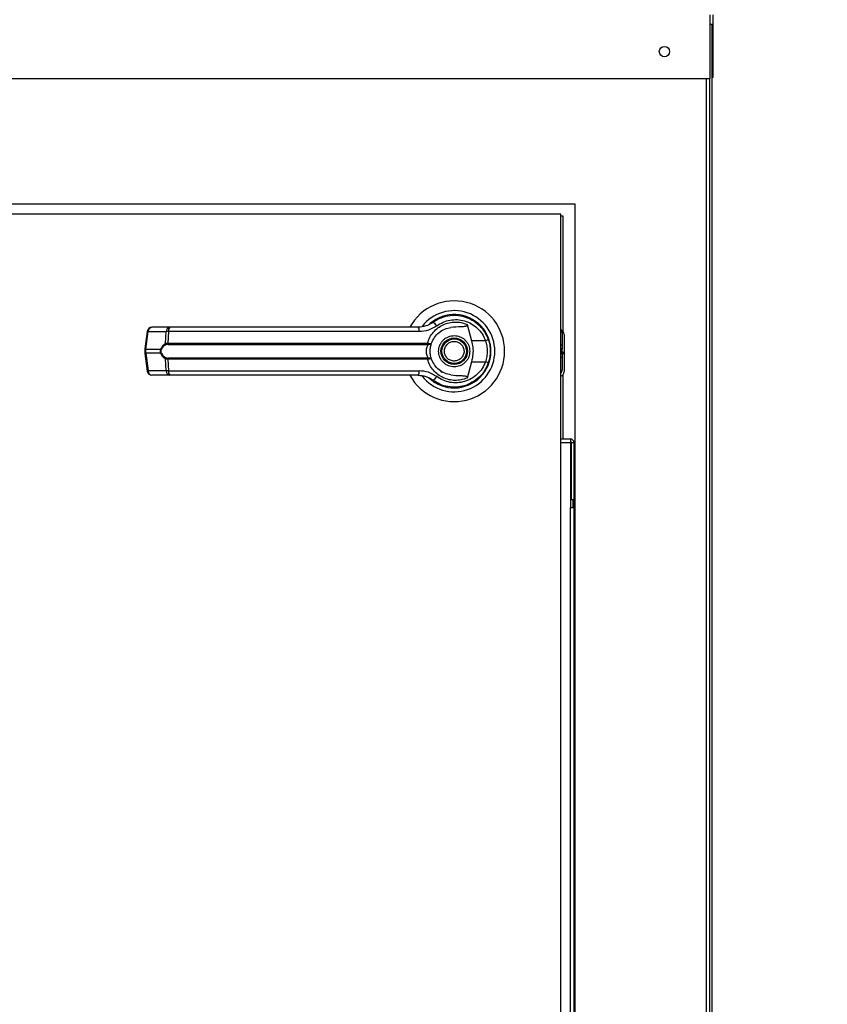
# Model space of a CAD drawing. Units: inches. Extents: x 0.3 to 10.6, y 0.4 to 8.2.
# Drawn here: x 2.2 to 2.4, y 3.5 to 3.8 of the extents above; entities that cross this region are included whole.
import ezdxf

# ---------------------------------------------------------------- set-up
doc = ezdxf.new("R2010")
doc.units = ezdxf.units.IN
doc.header["$MEASUREMENT"] = 0
doc.linetypes.add('HIDDEN', pattern=[0.07500000000000001, 0.05, -0.025])
doc.layers.add('SERVICE_AREA_LINE', color=7, linetype='HIDDEN')
doc.styles.add('SLDTEXTSTYLE0', font='GOTHIC.TTF', dxfattribs={"width": 0.913})
doc.dimstyles.new('SLDDIMSTYLE0', dxfattribs={"dimtxt": 0.08333333333333333, "dimasz": 0.1, "dimexe": 0, "dimexo": 0.0625, "dimgap": 0.02083333333333333, "dimtad": 0, "dimtih": 1, "dimtoh": 1, "dimdec": 6, "dimlfac": 64, "dimrnd": 1e-09, "dimzin": 12, "dimdsep": 46, "dimlunit": 5, "dimtxsty": 'SLDTEXTSTYLE0', "dimsah": 1, "dimcen": 0.09, "dimadec": 0, "dimazin": 3, "dimtfac": 1, "dimtdec": 3, "dimtofl": 0, "dimtmove": 0, "dimatfit": 3, "dimfxl": 1, "dimfrac": 2, "dimtolj": 1, "dimtzin": 12, "dimarcsym": 0})

# ---------------------------------------------------------------- blocks, each defined once
blk = doc.blocks.new('_D_9')
at = {"layer": 'SERVICE_AREA_LINE'}
for p, q in [((1.86960316569686, 3.847296057256954), (2.857131560916281, 3.847296057256954)), ((2.732131560916281, 3.847296057256954), (2.732131560916281, 3.424021663509497)), ((2.732131560916281, 2.704630958021511), (2.732131560916281, 3.159206854339437)), ((2.404767228197118, 2.704630958021511), (2.857131560916281, 2.704630958021511))]:
    blk.add_line(p, q, dxfattribs=at)
for points in [[(2.732131560916281, 3.847296057256954), (2.717131560916281, 3.747296057256954), (2.747131560916281, 3.747296057256954)], [(2.732131560916281, 2.704630958021511), (2.747131560916281, 2.804630958021511), (2.717131560916281, 2.804630958021511)]]:
    blk.add_solid(points, dxfattribs=at)
at = {"layer": 'SERVICE_AREA_LINE', "char_height": 0.08333333333333333, "attachment_point": 1, "style": 'SLDTEXTSTYLE0'}
for s, insert in [('73 1/8"', (2.552116128803247, 3.398059566841189)), ('Overall', (2.540001913747693, 3.265652162256159))]:
    blk.add_mtext(s, dxfattribs=dict(at, insert=insert))

msp = doc.modelspace()

# ---------------------------------------------------------------- linework, layer by layer
at = {"color": 7, "linetype": 'Continuous', "lineweight": 25}
for p, q in [((2.360743800625838, 3.765237749315196), (2.360743800625838, 3.781609593519588)), ((2.361525084933708, 3.765555938972775), (2.361525084933708, 3.781609593519588)), ((2.361245394831379, 3.779068476208125), (2.360743800625838, 3.779068476208125)), ((2.361245394831379, 2.84344345798755), (2.361245394831379, 3.779068476208125)), ((0.8716812907135663, 3.765237749315196), (2.360743800625838, 3.765237749315196)), ((2.360620308719094, 2.84344345798755), (2.360620308719094, 3.765237749315196)), ((2.361525084933708, 3.765555938972775), (2.361245394831379, 3.765555938972775)), ((2.013586784346648, 3.733130953548973), (2.32608672098738, 3.733130953548973)), ((2.32608672098738, 3.733130953548973), (2.32608672098738, 3.35813094891436)), ((2.322492989169143, 3.730474704234192), (2.016243033661429, 3.730474704234192)), ((2.322492989169143, 3.36172471739884), (2.322492989169143, 3.730474704234192)), ((2.322492989169143, 3.730005962982464), (2.322961730420871, 3.730005962982464)), ((2.322961730420871, 3.730005962982464), (2.322961730420871, 3.700464557580634)), ((2.289953018406995, 3.70301792141729), (2.28957374278842, 3.702747837870652)), ((2.291551813270914, 3.703815632202067), (2.291765944130589, 3.703903191190578)), ((2.291765944130589, 3.703903191190578), (2.291874182880206, 3.703903191190578)), ((2.298385080999088, 3.703903191190578), (2.298532625961303, 3.703903191190578)), ((2.298442133673344, 3.702210237414391), (2.299602400269846, 3.697999192727405)), ((2.216488827071602, 3.700401784972455), (2.215891900634014, 3.695909436868444)), ((2.216162644173028, 3.695854584168774), (2.216759423945645, 3.700346932272785)), ((2.216759423945645, 3.700346932272785), (2.221363824088554, 3.700346932272785)), ((2.222312746459855, 3.701470019298787), (2.217708346316945, 3.701470019298787)), ((2.22120703923308, 3.697304954080643), (2.221363824088554, 3.700346932272785)), ((2.221931270866694, 3.700346932272785), (2.221777712640612, 3.697382979845949)), ((2.286182848626985, 3.700346932272785), (2.221931270866694, 3.700346932272785)), ((2.322831345260425, 3.700085941954434), (2.322831345260425, 3.696820886339302)), ((2.323300086512152, 3.699617200702706), (2.323300086512152, 3.694849709110509)), ((2.221777712640612, 3.697382979845949), (2.28831315735081, 3.697382979845949)), ((2.221831098690558, 3.697079896680525), (2.288273851138212, 3.697079896680525)), ((2.288273851138212, 3.697079896680525), (2.28846906221645, 3.697072196769475)), ((2.28831315735081, 3.697382979845949), (2.288566887753028, 3.697352693529153)), ((2.303150812611617, 3.697999192727405), (2.299602400269846, 3.697999192727405)), ((2.304049282232419, 3.697978072971383), (2.303780298673074, 3.698752024030634)), ((2.322831345260425, 3.696820886339302), (2.322831345260425, 3.695850697547005)), ((2.215891900634014, 3.695909363535957), (2.215891900634014, 3.694727610521003)), ((2.215891900634014, 3.69472746385603), (2.216488827071602, 3.690235115752019)), ((2.216162644173028, 3.695854584168774), (2.219998079865748, 3.695854584168774)), ((2.216162644173028, 3.6947823165557), (2.216162644173028, 3.695854584168774)), ((2.219998079865748, 3.6947823165557), (2.216162644173028, 3.6947823165557)), ((2.216162644173028, 3.6947823165557), (2.216759423945645, 3.690289968451689)), ((2.322831345260425, 3.694786203177468), (2.322831345260425, 3.695850697547005)), ((2.323300086512152, 3.694849709110509), (2.322831345260425, 3.695118546004883)), ((2.322831345260425, 3.694580872216136), (2.323300086512152, 3.694849709110509)), ((2.322831345260425, 3.694786203177468), (2.322831345260425, 3.693816014385172)), ((2.323300086512152, 3.694849709110509), (2.323300086512152, 3.690082217518312)), ((2.221363824088554, 3.690289968451689), (2.22120703923308, 3.693331946643831)), ((2.28831315735081, 3.69325399421101), (2.221777712640612, 3.69325399421101)), ((2.221777712640612, 3.69325399421101), (2.221931270866694, 3.690289968451689)), ((2.288273851138212, 3.693557077376434), (2.221831098690558, 3.693557077376434)), ((2.288273851138212, 3.693557077376434), (2.28846906221645, 3.693564703954998)), ((2.288566887753028, 3.693284207195321), (2.28831315735081, 3.69325399421101)), ((2.299602400269846, 3.692637707997068), (2.298442133673344, 3.688426663310082)), ((2.299602400269846, 3.692637707997068), (2.303150812611617, 3.692637707997068)), ((2.322831345260425, 3.693816014385172), (2.322831345260425, 3.69055095877004)), ((2.221363824088554, 3.690289968451689), (2.216759423945645, 3.690289968451689)), ((2.222312746459855, 3.689166881425686), (2.217708346316945, 3.689166881425686)), ((2.221931270866694, 3.690289968451689), (2.286182848626985, 3.690289968451689)), ((2.29170434484219, 3.690203509450471), (2.292065873999107, 3.689977792057977)), ((2.292073500577671, 3.689991065237978), (2.292057367430709, 3.689963125560739)), ((2.322961730420871, 3.689234860640385), (2.322961730420871, 3.672818430284389)), ((2.301717455836544, 3.688750206239154), (2.301658643182619, 3.68880916555805)), ((2.322492989169143, 3.672818430284389), (2.324914134533199, 3.672818430284389)), ((2.324914134533199, 3.672818430284389), (2.324914134533199, 3.671880947780933)), ((2.324914134533199, 3.671880947780933), (2.325226530924369, 3.671880947780933)), ((2.324914134533199, 3.671880947780933), (2.324914134533199, 3.655240340014654)), ((2.325226530924369, 3.671880947780933), (2.325851617036654, 3.671880947780933)), ((2.325226530924369, 3.657193477451844), (2.325226530924369, 3.671880947780933)), ((2.32608672098738, 3.671880947780933), (2.325851617036654, 3.671880947780933)), ((2.325851617036654, 3.35813094891436), (2.325851617036654, 3.671880947780933)), ((2.325851617036654, 3.657193477451844), (2.325851617036654, 3.671880947780933)), ((2.325851617036654, 3.657193477451844), (2.325226530924369, 3.657193477451844)), ((2.324914134533199, 3.655240340014654), (2.325851617036654, 3.655240340014654)), ((2.325851617036654, 3.35813094891436), (2.325851617036654, 3.655240340014654))]:
    msp.add_line(p, q, dxfattribs=at)
at = {"color": 8, "linetype": 'Continuous', "lineweight": 25}
for p, q in [((2.359682826215638, 3.765237749315196), (2.359682826215638, 2.84344345798755)), ((2.322492989169143, 3.697014924097761), (2.322831345260425, 3.696820886339302)), ((2.322831345260425, 3.695850697547005), (2.322492989169143, 3.69604480863795)), ((2.322492989169143, 3.694592165419009), (2.322831345260425, 3.694786203177468)), ((2.322831345260425, 3.693816014385172), (2.322492989169143, 3.693621976626713)), ((2.322492989169143, 3.671880947780933), (2.324914134533199, 3.671880947780933)), ((2.325539073980511, 3.657193477451844), (2.325539073980511, 3.655240340014654)), ((2.324914134533199, 3.35813094891436), (2.324914134533199, 3.655240340014654))]:
    msp.add_line(p, q, dxfattribs=at)
at = {"color": 7, "linetype": 'Continuous', "lineweight": 25, "flags": 128}
for points in [[(2.304435744434642, 3.695108499454274), (2.304410811389337, 3.696029482148337), (2.304359331984032, 3.696525869747358)], [(2.303920217056725, 3.692260045693188), (2.304193747230214, 3.693201928145815), (2.304325012380494, 3.693873433721859)]]:
    msp.add_lwpolyline(points, dxfattribs=at)
at = {"color": 7, "linetype": 'Continuous', "lineweight": 25}
for centre, radius in [((2.349025040696699, 3.772159603290445), 0.001328125000000124), ((2.295149259447114, 3.695318458021497), 0.003383366141732735), ((2.295149259447114, 3.695318458021497), 0.003137303149606881)]:
    msp.add_circle(centre, radius, dxfattribs=at)
for centre, radius, start, end in [((2.295149259447114, 3.695318458021497), 0.01291830708661434, 0, 151.396625443029), ((2.295149259447114, 3.695318458021497), 0.01041079995327587, 0, 142.3044359959758), ((2.295149259447114, 3.695318458021497), 0.009411909448818952, 226.6199291932209, 131.3137341571), ((2.295149259447114, 3.695318458021497), 0.009227362204724492, 120.6054065056373, 126.8929642896131), ((2.289197399095151, 3.701145601418548), 0.001609281795260167, 24.90661528730739, 75.03720755190525), ((2.217708395640776, 3.700239717864017), 0.001230314960629921, 90, 172.4311736868147), ((2.217849278154275, 3.700388515895655), 0.00109064723616783, 97.4244367498881, 182.1850729034568), ((2.222453383742276, 3.700388764771954), 0.0010903624154407, 97.41077829921709, 182.198731354123), ((2.223101384053908, 3.700575814291691), 0.001192288492551346, 131.4104476064475, 191.0676950262066), ((2.284701517553489, 3.700594639374317), 0.00150189898377162, 350.5068744120367, 35.65115802261822), ((2.321601031100649, 3.700085928493943), 0.001230314960629642, 359.9999999998561, 43.53115216688989), ((2.322069781100661, 3.699617178493889), 0.001230314960629642, 1.240874325645184e-10, 60.62902576644347), ((2.221606071324843, 3.697361817044619), 0.0004030632790632035, 188.1101732050777, 237.7689685074705), ((2.222388373340685, 3.697334300220042), 0.0006125979077601834, 175.4422292101839, 204.5373496105524), ((2.287513652336606, 3.697332575602371), 0.0008010922890080357, 341.6139505251066, 3.607398751515217), ((2.288069521730181, 3.697368846885676), 0.0004976282664906234, 323.4069173777434, 358.1398127292666), ((2.30161992476264, 3.702975992030607), 0.005206932773763987, 287.098153865466, 295.7951962183967), ((2.220407940085884, 3.696429090822539), 0.0007057218257005519, 234.4954653824612, 247.3176442606523), ((2.2204079400859, 3.694207809901901), 0.0007057218257379771, 112.6823557395228, 125.5045346170133), ((2.295149259447114, 3.695318458021497), 0.01291830708661434, 208.5289002143866, 0), ((2.295149259447114, 3.695318458021497), 0.01041079995327587, 217.890412593845, 0), ((2.221605838625027, 3.693275234448191), 0.0004028116534460031, 122.2144702691756, 171.9063880182466), ((2.222388954495556, 3.693302571470417), 0.0006131691082946835, 155.4765007271804, 184.5439204520416), ((2.287512878731022, 3.693304298127322), 0.0008018580630550389, 356.4032338032416, 18.37541692017892), ((2.288069521730183, 3.693268053838798), 0.0004976282664885758, 1.860187270691376, 36.59308262236874), ((2.301616537775041, 3.687651093522196), 0.005217309957742426, 64.21857005125533, 72.89798560160374), ((2.217708395640773, 3.690397198178977), 0.001230314960630086, 187.5688263132066, 270.0000000000008), ((2.217849278154275, 3.690248384828819), 0.00109064723616822, 177.8149270965216, 262.5755632500895), ((2.222453383742277, 3.69024813595252), 0.001090362415441198, 177.8012686458787, 262.5892217007636), ((2.223101384053909, 3.690061086432783), 0.001192288492552218, 168.9323049738024, 228.5895523935355), ((2.284701517553488, 3.690042261350156), 0.001501898983772849, 324.3488419774358, 9.493125587986421), ((2.32160103110066, 3.690550987549061), 0.001230314960630113, 316.468847832335, 359.9999999998561), ((2.32206978110065, 3.690082237549007), 0.001230314960630092, 290.1207640051637, 1.447686713252715e-10), ((2.295149259447114, 3.695318458021497), 0.009288877952755695, 230.7469114160004, 245.6464277666332), ((2.289197399095154, 3.689491299305924), 0.001609281795257448, 284.9627924480396, 335.0933847127175), ((2.324914103197112, 3.671880958082921), 0.0009375000000000355, 359.9999999999465, 90), ((2.324914103197112, 3.671880958082921), 0.0003124999999997158, 0, 90)]:
    msp.add_arc(centre, radius, start, end, dxfattribs=at)
at = {"color": 8, "linetype": 'Continuous', "lineweight": 25}
for centre, radius, start, end in [((2.216839591379122, 3.70143728517629), 0.001093296058518737, 251.2867547880087, 265.794934332381), ((2.216242297554594, 3.696943337868561), 0.001091663537906781, 251.2780890064443, 265.8156870606651), ((2.216241339696159, 3.693698290681245), 0.001086878595727199, 94.15213837940959, 108.7540855536794), ((2.216838631942332, 3.689204348598668), 0.001088505568204802, 94.17296774148022, 108.7453431382835)]:
    msp.add_arc(centre, radius, start, end, dxfattribs=at)
at = {"color": 7, "linetype": 'Continuous', "lineweight": 25}
for points, knots in [([(2.289612902336045, 3.702700318419601), (2.290219371424514, 3.703093663905964), (2.291434227211318, 3.703881598607679), (2.293528501037711, 3.704482196748633), (2.295685285395267, 3.704615475835508), (2.29782150891443, 3.704238130502083), (2.299824561202046, 3.703374694728454), (2.301575582532542, 3.702053033908516), (2.303019243758905, 3.700348885183084), (2.303596102535215, 3.698976829587178), (2.303885750788215, 3.698287902725536)], [0, 0, 0, 0, 0.1248054915405721, 0.2500056087038903, 0.3748979744214549, 0.4996348976347671, 0.624807006479538, 0.7496457895485534, 0.8742939127104107, 1, 1, 1, 1]), ([(2.289612902336045, 3.702700318419601), (2.289610799626381, 3.702698779475104), (2.289590897792801, 3.702684213594809), (2.289520673206979, 3.702631468636634), (2.288985679832733, 3.702255780070336), (2.28782297908077, 3.701645971608514), (2.286584052408539, 3.701531302187323), (2.28592193164112, 3.701470019298787)], [0, 0, 0, 0, 0.001992107547735056, 0.01885500103630882, 0.06699372949149097, 0.5013725657190471, 1, 1, 1, 1]), ([(2.290657010274421, 3.701823335217252), (2.289975085997915, 3.701398934575004), (2.28860872093867, 3.700548567124152), (2.286992464978685, 3.700414226364049), (2.286182848626985, 3.700346932272785)], [0, 0, 0, 0, 0.4990791237618558, 1, 1, 1, 1]), ([(2.28831315735081, 3.697382979845949), (2.288490963136786, 3.697893211138254), (2.288847196654898, 3.6989154584589), (2.289780058831762, 3.70024022782261), (2.290943297773289, 3.70133826463251), (2.292308482490966, 3.70215630199189), (2.293805000416734, 3.702670594943862), (2.295369943324553, 3.702857235113338), (2.296949146429385, 3.702738822565512), (2.297944982854393, 3.7023862513367), (2.298442133673344, 3.702210237414391)], [0, 0, 0, 0, 0.1248449064529343, 0.2501265074150709, 0.3749265202174617, 0.5000053670440326, 0.625251484487746, 0.7498763653593941, 0.8751309284555937, 1, 1, 1, 1]), ([(2.290657010274421, 3.701823335217252), (2.291187589357774, 3.702163912122431), (2.292251313192588, 3.702846712826404), (2.294077961933385, 3.703365677503923), (2.295958579137622, 3.703483382334239), (2.29782288508648, 3.703161745437872), (2.299574890711935, 3.702420155823388), (2.30111237316427, 3.701278752062192), (2.302385240851002, 3.69979951021797), (2.302895190012367, 3.698600314477302), (2.303150812611617, 3.697999192727405)], [0, 0, 0, 0, 0.124872635266814, 0.2503491046238031, 0.3755579892310072, 0.5006672372020871, 0.6260271784438307, 0.75066041556646, 0.8750133591787165, 1, 1, 1, 1]), ([(2.298442133673344, 3.702210237414391), (2.298451457305918, 3.702167280464223), (2.298470191256554, 3.702080967176171), (2.298448725519414, 3.701951619420716), (2.298376806085787, 3.701838142937757), (2.298232905881868, 3.701731379413618), (2.297740821246383, 3.701574946484405), (2.296406848862945, 3.701594013737207), (2.295182170398694, 3.701488541949877), (2.294328474528019, 3.701415019934145)], [0, 0, 0, 0, 0.02923019761362021, 0.05873215990808523, 0.0849131977939142, 0.1171667569608509, 0.1763470398248617, 0.4258500075773259, 1, 1, 1, 1]), ([(2.221931270866694, 3.700346932272785), (2.221805760925527, 3.700349496833501), (2.221589587981149, 3.700353913922985), (2.221430532154151, 3.700348995190704), (2.221363824088554, 3.700346932272785)], [0, 0, 0, 0, 0.5805996746162041, 1, 1, 1, 1]), ([(2.260085283441618, 3.701470019298787), (2.256889172295143, 3.701470019298787), (2.250486933378381, 3.701470019298787), (2.240942857744976, 3.701470019298787), (2.231501857231903, 3.701470019298787), (2.225372600444266, 3.701470019298787), (2.222312746459855, 3.701470019298787)], [0, 0, 0, 0, 0.2496092990603508, 0.5000008745603906, 0.7503899136246505, 1, 1, 1, 1]), ([(2.28592193164112, 3.701470019298787), (2.283082919027178, 3.701470019298787), (2.277404070805016, 3.701470019298787), (2.268762448311077, 3.701470019298787), (2.262977389116276, 3.701470019298787), (2.260085283441618, 3.701470019298787)], [0, 0, 0, 0, 0.3333014899954016, 0.6666995999274922, 1, 1, 1, 1]), ([(2.289354185324766, 3.697382319853574), (2.289578670045948, 3.697884641122757), (2.290045982876539, 3.698930329991611), (2.291238935448932, 3.70015760085265), (2.292695631865313, 3.701064307448745), (2.293783278041078, 3.701297919114003), (2.294328474528019, 3.701415019934145)], [0, 0, 0, 0, 0.2390677906872572, 0.4976706003897292, 0.7482009958225526, 1, 1, 1, 1]), ([(2.291150684571453, 3.695318450362237), (2.291204165070788, 3.695821411377696), (2.291286431315323, 3.69659508990361), (2.291784872561464, 3.697526339453694), (2.292300893135464, 3.698166098047416), (2.292941603438118, 3.698685356094146), (2.293872456000019, 3.699168475442034), (2.295149261011818, 3.699413510748276), (2.296426061281473, 3.699168484926938), (2.297356951490544, 3.698685399061596), (2.297997546715097, 3.6981660499819), (2.298513525562334, 3.697526306237443), (2.29901222434436, 3.696595160866075), (2.299094351004117, 3.695821428456904), (2.299147738855467, 3.695318450362237)], [0, 0, 0, 0, 0.1197317323922054, 0.1841770383288619, 0.2499976041319106, 0.3158227183754465, 0.380273414858317, 0.4999971952008578, 0.6197324873969873, 0.6841831838798579, 0.7499992014497782, 0.815819767252827, 0.8802704637356975, 1, 1, 1, 1]), ([(2.219998079865748, 3.695854584168774), (2.220069780224443, 3.696023956160813), (2.220213535621158, 3.696363537975343), (2.220611168470062, 3.696911279828857), (2.220968806290476, 3.6971475605966), (2.22120703923308, 3.697304954080643)], [0, 0, 0, 0, 0.2493774643023989, 0.499988521187814, 1, 1, 1, 1]), ([(2.221391103773417, 3.697020864029142), (2.221141140340463, 3.696896772498261), (2.220766302211439, 3.696710688331016), (2.220357112513604, 3.696235961012525), (2.220209364249669, 3.695930196331037), (2.220135798274813, 3.695777951720705)], [0, 0, 0, 0, 0.5012548372962591, 0.7516676465653154, 1, 1, 1, 1]), ([(2.22120703923308, 3.697304954080643), (2.221287569930211, 3.697328881104902), (2.221449393490234, 3.697376961605684), (2.22166792983221, 3.697380967476835), (2.221777712640612, 3.697382979845949)], [0, 0, 0, 0, 0.4976450717074096, 1, 1, 1, 1]), ([(2.221831098690558, 3.697079896680525), (2.221748561466294, 3.697078166840488), (2.221586686348511, 3.69707477421295), (2.221455433261421, 3.697038595744357), (2.221391103773417, 3.697020864029142)], [0, 0, 0, 0, 0.5098820955014366, 0.9999999999999999, 0.9999999999999999, 0.9999999999999999, 0.9999999999999999]), ([(2.288469062216451, 3.693564703954998), (2.288454943490495, 3.693597193458872), (2.288424985383766, 3.693666131975538), (2.288324684530121, 3.693872860085254), (2.288190771952529, 3.694223855548597), (2.288077030350626, 3.694741419811879), (2.288035686705221, 3.695318607554407), (2.288077125946455, 3.695896146466883), (2.288190929576131, 3.696413783068539), (2.288324855577624, 3.696764528840375), (2.288425105625748, 3.696971015165907), (2.288454953304361, 3.697039720129978), (2.28846906221645, 3.697072196769475)], [0, 0, 0, 0, 0.04675502821046632, 0.0992081105323466, 0.2197541254894511, 0.3557508555552942, 0.5001043102624798, 0.6442429669057532, 0.7805380279390347, 0.9010273622611349, 0.9532159179548297, 1, 1, 1, 1]), ([(2.28846906221645, 3.697072196769475), (2.288585072405262, 3.697072495681954), (2.288814724272282, 3.697073087404193), (2.289083717694989, 3.697148066451547), (2.289277981361975, 3.697250332688472), (2.289328769137517, 3.697338298383038), (2.289354185324766, 3.697382319853574)], [0, 0, 0, 0, 0.2544080087357974, 0.5036219213997262, 0.7515930150994269, 1, 1, 1, 1]), ([(2.288566887753028, 3.697352693529153), (2.288677534969588, 3.697337218125964), (2.288896665878983, 3.697306569915559), (2.289138962137932, 3.69730722774278), (2.289305458266934, 3.697329135437989), (2.289337970140747, 3.697364621368912), (2.289354185324766, 3.697382319853574)], [0, 0, 0, 0, 0.2553102839260283, 0.505628396570551, 0.7534338817422755, 1, 1, 1, 1]), ([(2.288997642776909, 3.695318450362237), (2.289003152766763, 3.695514026583505), (2.289014193609885, 3.695905919569692), (2.289098204478007, 3.696466783190561), (2.289219468564704, 3.696982901564932), (2.289309335042534, 3.697249344394795), (2.289354185324766, 3.697382319853574)], [0, 0, 0, 0, 0.2495043647857586, 0.499953470561414, 0.750438333443813, 1, 1, 1, 1]), ([(2.292819438627198, 3.694352368189167), (2.292729068435606, 3.694658320948693), (2.292590048413991, 3.695128980117313), (2.292655515631445, 3.695792007526823), (2.292801661507423, 3.696289401615429), (2.293049348201108, 3.696746821850477), (2.293475061125255, 3.697253185138853), (2.294159802964097, 3.697704487505282), (2.294962954929549, 3.697870160808649), (2.295622072315804, 3.697813673109407), (2.296120807278372, 3.697665885777164), (2.296576006834115, 3.697417749120782), (2.297091544329497, 3.696995701649247), (2.297326347699911, 3.696564706650737), (2.297478984799723, 3.696284532535306)], [0, 0, 0, 0, 0.1197236802923394, 0.1841756482858898, 0.2499941270165555, 0.3158097420782945, 0.3802634339787621, 0.4999965620829913, 0.6197312257691407, 0.6841739374351538, 0.7500013204098633, 0.8158131799953033, 0.8802668718957707, 1, 1, 1, 1]), ([(2.299602400269846, 3.697999192727405), (2.299724673534306, 3.6974461541494), (2.299972770768641, 3.696324017251448), (2.30000014872767, 3.694499615311762), (2.299740336067772, 3.693283401691323), (2.299602400269846, 3.692637707997068)], [0, 0, 0, 0, 0.3131195746273055, 0.6353318595378782, 1, 1, 1, 1]), ([(2.303150812611617, 3.697999192727405), (2.303273617457935, 3.697560746763918), (2.303519369947267, 3.696683345014757), (2.303613066162127, 3.695316612563366), (2.303518648339163, 3.693950625238254), (2.303273480923514, 3.693075548395855), (2.303150812611617, 3.692637707997068)], [0, 0, 0, 0, 0.2501832304955537, 0.5006573724656579, 0.7501563696146393, 1, 1, 1, 1]), ([(2.303885750788215, 3.698287902725536), (2.304025708827818, 3.697814386484131), (2.304312157187111, 3.696845253515182), (2.304354820393421, 3.695835063667622), (2.304376638450772, 3.695318450362237)], [0, 0, 0, 0, 0.4885978050242503, 1, 1, 1, 1]), ([(2.219998079865748, 3.6947823165557), (2.21997223292098, 3.694870163385817), (2.219921461205648, 3.695042722823362), (2.219900341432878, 3.695318327559106), (2.219921448818509, 3.695593981980391), (2.219972233623197, 3.695766687844595), (2.219998079865748, 3.695854584168774)], [0, 0, 0, 0, 0.2544414023294234, 0.4998047762858683, 0.7454323757988353, 0.9999999999999999, 0.9999999999999999, 0.9999999999999999, 0.9999999999999999]), ([(2.22120703923308, 3.693331946643831), (2.22096988777348, 3.693488443196041), (2.220613368894496, 3.693723710461327), (2.220215203534609, 3.694270285453408), (2.220070584462399, 3.694611332854388), (2.219998079865748, 3.6947823165557)], [0, 0, 0, 0, 0.4976610946049063, 0.7481529983486501, 1, 1, 1, 1]), ([(2.220135798274813, 3.694858949003769), (2.220110333581376, 3.694932197831717), (2.220059514612816, 3.695078377870902), (2.220036677569583, 3.695317853951353), (2.220059604357981, 3.695557735817536), (2.220110267172227, 3.695704161646004), (2.220135798274813, 3.695777951720705)], [0, 0, 0, 0, 0.2504460890696868, 0.4998062104132114, 0.7479315126014235, 1, 1, 1, 1]), ([(2.220135798274813, 3.694858949003769), (2.220209936604766, 3.694705649460391), (2.22035832024543, 3.694398829164153), (2.220768032374232, 3.693925208702813), (2.221142024052303, 3.69373963164368), (2.221391103773417, 3.693616036695331)], [0, 0, 0, 0, 0.2501023775374753, 0.5005656499339305, 0.9999999999999999, 0.9999999999999999, 0.9999999999999999, 0.9999999999999999]), ([(2.289354185324766, 3.6932545808709), (2.28930901911689, 3.693388478007357), (2.28921911763381, 3.693654994762115), (2.289098121477975, 3.694170717603398), (2.289014244314441, 3.694730331244159), (2.289003179739229, 3.695122300253241), (2.288997642776909, 3.695318450362237)], [0, 0, 0, 0, 0.2511793189927982, 0.4999621256371024, 0.7497697999436844, 1, 1, 1, 1]), ([(2.299147738855467, 3.695318450362237), (2.299094350853974, 3.694815472604398), (2.299012223963254, 3.694041740713372), (2.298513526314516, 3.693110592799588), (2.297997543768783, 3.692470857352322), (2.297356971206128, 3.691951484327156), (2.296426024227841, 3.691468543844474), (2.295149261009404, 3.691223305014702), (2.293872493052152, 3.691468553324277), (2.292941583719783, 3.691951527289254), (2.292300896081927, 3.692470809287205), (2.291784871809361, 3.693110559583499), (2.291286431696421, 3.694041811675826), (2.29120416522093, 3.694815489683609), (2.291150684571454, 3.695318450362237)], [0, 0, 0, 0, 0.1197299188151693, 0.1841808212260888, 0.2500015973340906, 0.3158178251944318, 0.3802660321136073, 0.5000028047553221, 0.61972806561223, 0.6841762725314056, 0.7500015970944273, 0.815822373202429, 0.8802678850499108, 1, 1, 1, 1]), ([(2.297478984799723, 3.696284532535306), (2.297569422989211, 3.695978582083317), (2.297708546079338, 3.695507931658455), (2.297643040580162, 3.694844897993126), (2.297496942970868, 3.694347455078914), (2.297249049019885, 3.693890119333552), (2.296823384277463, 3.693383701985745), (2.296138652538574, 3.692932458171121), (2.295335520994207, 3.692766703038996), (2.294676437906795, 3.692823280151146), (2.294177718018279, 3.69297116930894), (2.293722419166584, 3.693219090752172), (2.293206890256462, 3.693641219703203), (2.292972080123254, 3.69407220220039), (2.292819438627197, 3.694352368189167)], [0, 0, 0, 0, 0.1197265173725705, 0.1841779801344314, 0.2499959429214846, 0.3158198764827532, 0.3802730631380178, 0.5000052526677943, 0.6197207860713791, 0.6841822929603252, 0.7499913516797131, 0.8158146238149591, 0.8802678104702236, 1, 1, 1, 1]), ([(2.304376638450772, 3.695318450362237), (2.304354822447888, 3.694801836576874), (2.30431216426287, 3.69379166956529), (2.304025708834153, 3.692822563005317), (2.303885750788215, 3.692349071331424)], [0, 0, 0, 0, 0.5114142309524222, 1, 1, 1, 1]), ([(2.221777712640612, 3.69325399421101), (2.221667981203431, 3.693255984058264), (2.221449421611193, 3.69325994737284), (2.221287610443353, 3.69330801310358), (2.22120703923308, 3.693331946643831)], [0, 0, 0, 0, 0.5020664435617254, 1, 1, 1, 1]), ([(2.221391103773417, 3.693616036695331), (2.221455485910608, 3.693598298957004), (2.221586780564817, 3.693562126342647), (2.221748619632686, 3.693558781850776), (2.221831098690558, 3.693557077376434)], [0, 0, 0, 0, 0.4903637362803006, 1, 1, 1, 1]), ([(2.298442133673345, 3.688426663310082), (2.297945026687074, 3.68825064855224), (2.296949309853337, 3.687898086906136), (2.295370418567398, 3.687779680307477), (2.293805648427925, 3.687966249135086), (2.292310473838795, 3.688479633824719), (2.290946122405271, 3.689296809441441), (2.28978314246713, 3.690393063934609), (2.2888485195421, 3.691718648138053), (2.288491610780749, 3.692742214004413), (2.28831315735081, 3.69325399421101)], [0, 0, 0, 0, 0.1248551415686791, 0.2500877470487976, 0.3746862266367408, 0.4999279407274289, 0.6246843910100973, 0.7495376731516564, 0.8747695037595585, 1, 1, 1, 1]), ([(2.289354185324766, 3.6932545808709), (2.289328697970527, 3.693298586211168), (2.289277783484279, 3.693386492914662), (2.289083812987689, 3.693488972916613), (2.288814536369506, 3.693563771102268), (2.288584996633823, 3.693564390907736), (2.28846906221645, 3.693564703954998)], [0, 0, 0, 0, 0.2485250712465242, 0.49646292053414, 0.7456768094650813, 1, 1, 1, 1]), ([(2.289354185324766, 3.6932545808709), (2.289337970086812, 3.693272269376837), (2.28930545790013, 3.693307735523481), (2.289138930226948, 3.693329798355943), (2.288896623110293, 3.693330312794102), (2.288677481276463, 3.693299671052948), (2.288566887753028, 3.693284207195321)], [0, 0, 0, 0, 0.2465645020275785, 0.4943714758812281, 0.7448262659235976, 1, 1, 1, 1]), ([(2.294328474528019, 3.689221880790329), (2.293785077843262, 3.689338453402366), (2.292699887429127, 3.689571254751146), (2.291243365105274, 3.690475625962289), (2.29004767123956, 3.691703190533795), (2.289579191845625, 3.692751221055221), (2.289354185324766, 3.6932545808709)], [0, 0, 0, 0, 0.2509647337491247, 0.5011891514795812, 0.7604255490306994, 1, 1, 1, 1]), ([(2.303885750788215, 3.692349071331424), (2.30359869177918, 3.691665329710456), (2.303023719585503, 3.69029581192024), (2.301583163773127, 3.688590553422364), (2.299831687011674, 3.687266581132919), (2.297829410699099, 3.686401293877893), (2.295693401930496, 3.686021607878471), (2.29353711182622, 3.68615350329205), (2.29143979631771, 3.686752620547931), (2.290223452128461, 3.687540901103783), (2.289612902336045, 3.687936582304873)], [0, 0, 0, 0, 0.1247431365590151, 0.2498574600200216, 0.3749505683680793, 0.4996781110736866, 0.6246262796337463, 0.7497606618324951, 0.874391165491903, 0.9999999999999999, 0.9999999999999999, 0.9999999999999999, 0.9999999999999999]), ([(2.303150812611617, 3.692637707997068), (2.302895195521434, 3.69203658084895), (2.302385264628648, 3.690837391455557), (2.301112324863688, 3.689358228862694), (2.299574918523758, 3.688216731079344), (2.297822880474245, 3.687475158588539), (2.295958582495606, 3.687153524377552), (2.294077946649468, 3.687271196318798), (2.292251343728359, 3.687790292281135), (2.291187594490507, 3.688473026568417), (2.290657010274421, 3.688813565507222)], [0, 0, 0, 0, 0.1249868661786407, 0.249336475159847, 0.3739726623442531, 0.4993328296164337, 0.6244423031659375, 0.7496514135312157, 0.8751293972554354, 0.9999999999999999, 0.9999999999999999, 0.9999999999999999, 0.9999999999999999]), ([(2.221931270866694, 3.690289968451689), (2.221805760925527, 3.690287403890972), (2.221589587981149, 3.690282986801488), (2.221430532154151, 3.690287905533769), (2.221363824088554, 3.690289968451689)], [0, 0, 0, 0, 0.5805996746162041, 1, 1, 1, 1]), ([(2.260085283441618, 3.689166881425686), (2.256889172295143, 3.689166881425686), (2.250486933378381, 3.689166881425686), (2.240942857744976, 3.689166881425686), (2.231501857231903, 3.689166881425686), (2.225372600444266, 3.689166881425686), (2.222312746459855, 3.689166881425686)], [0, 0, 0, 0, 0.2496092990603508, 0.5000008745603906, 0.7503899136246505, 1, 1, 1, 1]), ([(2.28592193164112, 3.689166881425686), (2.283082919027178, 3.689166881425686), (2.277404070805016, 3.689166881425685), (2.268762448311077, 3.689166881425686), (2.262977389116276, 3.689166881425686), (2.260085283441618, 3.689166881425686)], [0, 0, 0, 0, 0.3333014899954016, 0.6666995999274922, 1, 1, 1, 1]), ([(2.28592193164112, 3.689166881425686), (2.28658730002498, 3.689106480871887), (2.287584663405906, 3.689015942604652), (2.288709427364521, 3.688519176883659), (2.289248404914441, 3.688196954018747), (2.289509107846874, 3.688013442510561), (2.289582983478783, 3.687958788272873), (2.28960532665755, 3.687942205022104), (2.289612902336045, 3.687936582304873)], [0, 0, 0, 0, 0.500143140750006, 0.749696658130137, 0.9299483205835039, 0.978763569096932, 0.9927995754498906, 1, 1, 1, 1]), ([(2.290657010274421, 3.688813565507222), (2.289973021612168, 3.689239018829714), (2.288606359879877, 3.690089107152539), (2.286990167111697, 3.690223057666986), (2.286182848626985, 3.690289968451689)], [0, 0, 0, 0, 0.5004813159623532, 1, 1, 1, 1]), ([(2.294328474528019, 3.689221880790329), (2.29514818560123, 3.689154417103217), (2.296160674643912, 3.689071087444498), (2.297302995640952, 3.689052983600501), (2.297741453638429, 3.689021918735928), (2.298047036588664, 3.688971319541642), (2.298260437125557, 3.688886216063665), (2.298377465326648, 3.688796874232714), (2.298443148549953, 3.688694303409319), (2.298471009816849, 3.688568007424727), (2.29845287306567, 3.688479230921817), (2.298442133673344, 3.688426663310082)], [0, 0, 0, 0, 0.5495380455839832, 0.6787772763776543, 0.7632887645155387, 0.8434201322294453, 0.8845952450572567, 0.9156908666923218, 0.9401113102106619, 0.9645378530467178, 1, 1, 1, 1])]:
    msp.add_open_spline(points, degree=3, knots=knots, dxfattribs=at)

# ---------------------------------------------------------------- dimensions: what is measured, and where the dimension line sits
at = {"layer": 'SERVICE_AREA_LINE'}
dim = msp.add_linear_dim(base=(2.732131560916282, 3.847296057256954), p1=(2.354767228197118, 2.704630958021511), p2=(1.81960316569686, 3.847296057256954), angle=90.0000000000002, text='<>\\POverall', dimstyle='SLDDIMSTYLE0', dxfattribs=at)
dim.commit()
dim.dimension.update_dxf_attribs({"geometry": '_D_9', "text_midpoint": (2.732131560916282, 3.291614258924469), "dimtype": 160})

doc.saveas('drawing.dxf')
